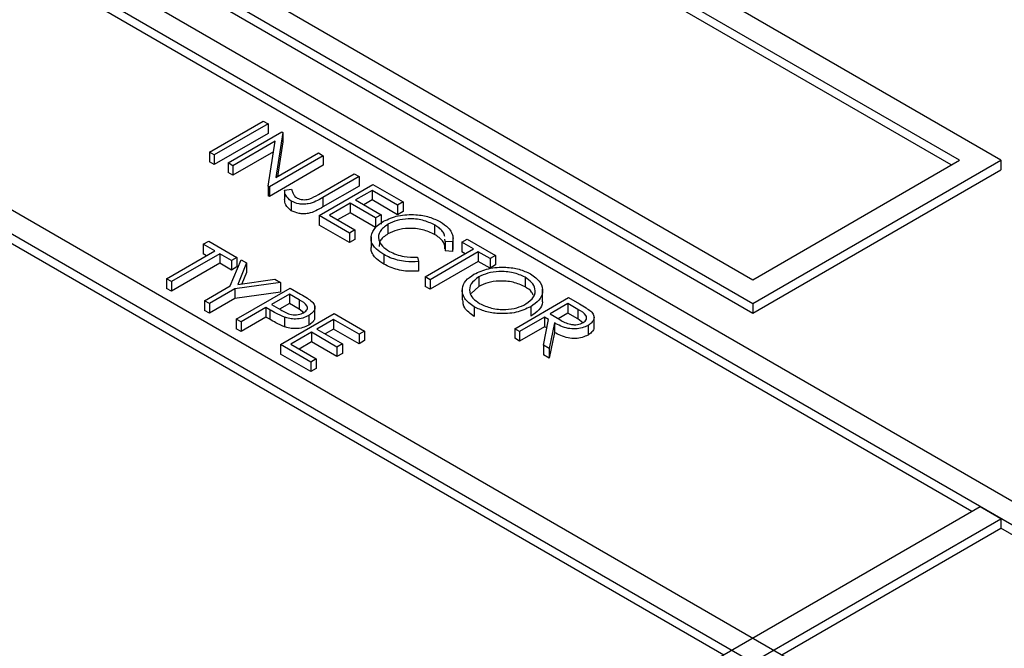
# Model space of a CAD drawing. Units: millimetres. Extents: x 5 to 415, y 5 to 292.
# Drawn here: x 342 to 343, y 179 to 180 of the extents above; entities that cross this region are included whole.
import ezdxf

# ---------------------------------------------------------------- set-up
doc = ezdxf.new("R2010")
doc.units = ezdxf.units.MM

msp = doc.modelspace()

# ---------------------------------------------------------------- linework, layer by layer
at = {"color": 7, "linetype": 'Continuous', "lineweight": 25}
for p, q in [((340.8192, 180.5986), (345.1094, 178.122)), ((343.4355, 179.6597), (341.8445, 180.5782)), ((345.1094, 178.0811), (340.8192, 180.5578)), ((343.3648, 179.6597), (341.8445, 180.5374)), ((343.3507, 179.6516), (341.8445, 180.521)), ((345.1094, 177.6321), (340.4303, 180.3333)), ((341.4203, 180.3333), (343.0113, 179.4148)), ((341.491, 180.3333), (343.0113, 179.4556)), ((340.395, 180.3128), (345.1094, 177.5913)), ((341.4203, 180.3169), (343.0113, 179.3985)), ((343.386, 179.0597), (341.597, 180.0924)), ((341.1728, 179.8475), (342.9618, 178.8147)), ((342.0826, 179.6733), (342.1745, 179.7264)), ((342.1828, 179.7216), (342.0908, 179.6686)), ((342.1745, 179.7264), (342.1828, 179.7216)), ((342.1828, 179.7216), (342.1828, 179.7053)), ((342.1828, 179.7053), (342.0908, 179.6522)), ((342.1144, 179.655), (342.2063, 179.708)), ((342.2081, 179.707), (342.1964, 179.6302)), ((342.2063, 179.708), (342.2081, 179.707)), ((342.2081, 179.707), (342.2081, 179.6907)), ((342.1948, 179.6919), (342.1227, 179.6502)), ((342.1832, 179.6152), (342.1948, 179.6919)), ((342.2081, 179.6907), (342.1991, 179.6318)), ((342.0826, 179.6733), (342.0826, 179.657)), ((342.0908, 179.6686), (342.0826, 179.6733)), ((342.1921, 179.674), (342.1227, 179.6339)), ((342.1964, 179.6302), (342.2688, 179.672)), ((342.2688, 179.672), (342.277, 179.6672)), ((342.0908, 179.6522), (342.0826, 179.657)), ((342.0908, 179.6686), (342.0908, 179.6522)), ((342.1227, 179.6502), (342.1144, 179.655)), ((342.1144, 179.655), (342.1144, 179.6386)), ((342.277, 179.6672), (342.1851, 179.6141)), ((342.277, 179.6672), (342.277, 179.6509)), ((343.0113, 179.4148), (343.4355, 179.6597)), ((343.0113, 179.4556), (343.3648, 179.6597)), ((343.4355, 179.6597), (343.4355, 179.6434)), ((342.1227, 179.6339), (342.1144, 179.6386)), ((342.1227, 179.6502), (342.1227, 179.6339)), ((342.277, 179.6509), (342.1851, 179.5978)), ((343.0113, 179.3985), (343.4355, 179.6434)), ((342.2689, 179.6013), (342.3301, 179.6366)), ((342.3383, 179.6318), (342.2762, 179.596)), ((342.3301, 179.6366), (342.3383, 179.6318)), ((342.3383, 179.6318), (342.3383, 179.6155)), ((342.1851, 179.6141), (342.1832, 179.6152)), ((342.1832, 179.6152), (342.1832, 179.5989)), ((342.1851, 179.6141), (342.1851, 179.5978)), ((342.211, 179.6087), (342.223, 179.61)), ((342.211, 179.6087), (342.211, 179.5924)), ((342.27, 179.5652), (342.3619, 179.6182)), ((342.3383, 179.6155), (342.2762, 179.5797)), ((342.3607, 179.608), (342.3324, 179.5917)), ((342.4043, 179.5828), (342.3607, 179.608)), ((342.3607, 179.608), (342.3607, 179.5917)), ((342.3619, 179.6182), (342.4137, 179.5883)), ((342.1851, 179.5978), (342.1832, 179.5989)), ((342.2226, 179.5898), (342.2226, 179.5734)), ((342.2762, 179.596), (342.2762, 179.5797)), ((342.3324, 179.5917), (342.376, 179.5665)), ((342.3607, 179.5917), (342.3466, 179.5835)), ((342.4043, 179.5665), (342.3607, 179.5917)), ((342.4137, 179.5883), (342.4043, 179.5828)), ((342.4137, 179.5883), (342.4137, 179.572)), ((342.323, 179.5862), (342.2876, 179.5658)), ((342.3666, 179.5611), (342.323, 179.5862)), ((342.323, 179.5862), (342.323, 179.5699)), ((342.4043, 179.5828), (342.4043, 179.5665)), ((342.4137, 179.572), (342.4043, 179.5665)), ((342.3218, 179.5352), (342.27, 179.5652)), ((342.27, 179.5652), (342.27, 179.5488)), ((342.2876, 179.5658), (342.3313, 179.5407)), ((342.323, 179.5699), (342.3018, 179.5577)), ((342.3666, 179.5447), (342.323, 179.5699)), ((342.376, 179.5665), (342.3666, 179.5611)), ((342.3666, 179.5611), (342.3666, 179.5447)), ((342.376, 179.5665), (342.376, 179.5502)), ((342.3218, 179.5189), (342.27, 179.5488)), ((342.3313, 179.5407), (342.3218, 179.5352)), ((342.3313, 179.5407), (342.3313, 179.5243)), ((342.3877, 179.5501), (342.3877, 179.5338)), ((342.4674, 179.5491), (342.4674, 179.5328)), ((342.072, 179.5162), (342.0814, 179.5216)), ((342.0814, 179.5216), (342.1297, 179.4937)), ((342.3218, 179.5352), (342.3218, 179.5189)), ((342.3313, 179.5243), (342.3218, 179.5189)), ((342.3588, 179.5288), (342.3588, 179.5104)), ((342.4855, 179.521), (342.4852, 179.5246)), ((342.4982, 179.52), (342.4855, 179.521)), ((342.4855, 179.521), (342.4855, 179.5047)), ((342.4982, 179.52), (342.4982, 179.5037)), ((342.499, 179.5093), (342.499, 179.5277)), ((342.5139, 179.5196), (342.5234, 179.525)), ((342.534, 179.508), (342.5139, 179.5196)), ((342.5139, 179.5196), (342.5139, 179.5032)), ((342.5234, 179.525), (342.5717, 179.4971)), ((342.0095, 179.457), (342.092, 179.5046)), ((342.092, 179.5046), (342.072, 179.5162)), ((342.072, 179.5162), (342.072, 179.4998)), ((342.4515, 179.4604), (342.534, 179.508)), ((342.5422, 179.5032), (342.4597, 179.4556)), ((342.4982, 179.5037), (342.4855, 179.5047)), ((342.4987, 179.5093), (342.4982, 179.5037)), ((342.5198, 179.4998), (342.5139, 179.5032)), ((342.5622, 179.4917), (342.5422, 179.5032)), ((342.5422, 179.5032), (342.5422, 179.4869)), ((342.1003, 179.4998), (342.0178, 179.4522)), ((342.0779, 179.4964), (342.072, 179.4998)), ((342.1203, 179.4883), (342.1003, 179.4998)), ((342.1003, 179.4998), (342.1003, 179.4835)), ((342.118, 179.4448), (342.1368, 179.4896)), ((342.1297, 179.4937), (342.1203, 179.4883)), ((342.1203, 179.4883), (342.1203, 179.4719)), ((342.1297, 179.4937), (342.1297, 179.4774)), ((342.1368, 179.4896), (342.1462, 179.4842)), ((342.3808, 179.4984), (342.3808, 179.4821)), ((342.4384, 179.4938), (342.4401, 179.4865)), ((342.4401, 179.4865), (342.4401, 179.4701)), ((342.5422, 179.4869), (342.4597, 179.4393)), ((342.5622, 179.4753), (342.5422, 179.4869)), ((342.5717, 179.4971), (342.5622, 179.4917)), ((342.5622, 179.4917), (342.5622, 179.4753)), ((342.5717, 179.4971), (342.5717, 179.4808)), ((342.1003, 179.4835), (342.0178, 179.4359)), ((342.1203, 179.4719), (342.1003, 179.4835)), ((342.1297, 179.4774), (342.1203, 179.4719)), ((342.1462, 179.4842), (342.1309, 179.4474)), ((342.1462, 179.4842), (342.1462, 179.4679)), ((342.5717, 179.4808), (342.5622, 179.4753)), ((342.0178, 179.4522), (342.0095, 179.457)), ((342.0095, 179.457), (342.0095, 179.4406)), ((342.0178, 179.4522), (342.0178, 179.4359)), ((342.1309, 179.4474), (342.1945, 179.4563)), ((342.1462, 179.4679), (342.1381, 179.4484)), ((342.1945, 179.4563), (342.204, 179.4509)), ((342.4597, 179.4556), (342.4515, 179.4604)), ((342.4515, 179.4604), (342.4515, 179.444)), ((342.4597, 179.4556), (342.4597, 179.4393)), ((342.543, 179.4602), (342.543, 179.4438)), ((342.6222, 179.4598), (342.6222, 179.4435)), ((342.0178, 179.4359), (342.0095, 179.4406)), ((342.0743, 179.4196), (342.118, 179.4448)), ((342.1263, 179.44), (342.0826, 179.4148)), ((342.204, 179.4509), (342.1263, 179.44)), ((342.1263, 179.44), (342.1263, 179.4237)), ((342.1285, 179.3883), (342.2205, 179.4413)), ((342.204, 179.4509), (342.204, 179.4345)), ((342.2205, 179.4413), (342.2385, 179.4309)), ((342.4597, 179.4393), (342.4515, 179.444)), ((342.5149, 179.4394), (342.5149, 179.4211)), ((342.543, 179.4438), (342.53, 179.432)), ((342.6521, 179.4209), (342.6521, 179.4393)), ((342.0826, 179.4148), (342.0743, 179.4196)), ((342.0743, 179.4196), (342.0743, 179.4032)), ((342.1263, 179.4237), (342.0826, 179.3985)), ((342.204, 179.4345), (342.1263, 179.4237)), ((342.2193, 179.4311), (342.1887, 179.4134)), ((342.2361, 179.4214), (342.2193, 179.4311)), ((342.2193, 179.4311), (342.2193, 179.4148)), ((342.2361, 179.4214), (342.2361, 179.4051)), ((342.6047, 179.3719), (342.6966, 179.425)), ((342.6966, 179.425), (342.715, 179.4144)), ((342.0826, 179.3985), (342.0743, 179.4032)), ((342.0826, 179.4148), (342.0826, 179.3985)), ((342.1792, 179.408), (342.1368, 179.3835)), ((342.1858, 179.4042), (342.1792, 179.408)), ((342.1792, 179.408), (342.1792, 179.3917)), ((342.1858, 179.4042), (342.1858, 179.3879)), ((342.1887, 179.4134), (342.2045, 179.404)), ((342.2193, 179.4148), (342.2026, 179.4052)), ((342.2361, 179.4051), (342.2193, 179.4148)), ((342.244, 179.3989), (342.2361, 179.4051)), ((342.2629, 179.3919), (342.2629, 179.4102)), ((342.5353, 179.4093), (342.5353, 179.3929)), ((342.6318, 179.4094), (342.6318, 179.393)), ((342.6954, 179.4148), (342.6648, 179.3971)), ((342.7126, 179.4048), (342.6954, 179.4148)), ((342.6954, 179.4148), (342.6954, 179.3985)), ((342.7126, 179.4048), (342.7126, 179.3885)), ((343.0113, 179.4148), (343.0113, 179.3985)), ((342.1368, 179.3835), (342.1285, 179.3883)), ((342.1285, 179.3883), (342.1285, 179.3719)), ((342.1792, 179.3917), (342.1368, 179.3672)), ((342.1858, 179.3879), (342.1792, 179.3917)), ((342.204, 179.3447), (342.2959, 179.3978)), ((342.2107, 179.3916), (342.2107, 179.3752)), ((342.2524, 179.3944), (342.2524, 179.3781)), ((342.2947, 179.3876), (342.2664, 179.3713)), ((342.3383, 179.3624), (342.2947, 179.3876)), ((342.2947, 179.3876), (342.2947, 179.3713)), ((342.2959, 179.3978), (342.3478, 179.3679)), ((342.6553, 179.3917), (342.6129, 179.3672)), ((342.6534, 179.3438), (342.662, 179.3878)), ((342.662, 179.3878), (342.6553, 179.3917)), ((342.6553, 179.3917), (342.6553, 179.3753)), ((342.6648, 179.3971), (342.6815, 179.3873)), ((342.6954, 179.3985), (342.6788, 179.3889)), ((342.7126, 179.3885), (342.6954, 179.3985)), ((342.721, 179.3821), (342.7126, 179.3885)), ((342.74, 179.3748), (342.74, 179.3931)), ((342.1368, 179.3672), (342.1285, 179.3719)), ((342.1368, 179.3835), (342.1368, 179.3672)), ((342.2664, 179.3713), (342.31, 179.3461)), ((342.2947, 179.3713), (342.2806, 179.3631)), ((342.3383, 179.3461), (342.2947, 179.3713)), ((342.6129, 179.3672), (342.6047, 179.3719)), ((342.6047, 179.3719), (342.6047, 179.3556)), ((342.6553, 179.3753), (342.6129, 179.3508)), ((342.6592, 179.3731), (342.6553, 179.3753)), ((342.6722, 179.3819), (342.6636, 179.3379)), ((342.6722, 179.3819), (342.6722, 179.3656)), ((342.7298, 179.3775), (342.7298, 179.3611)), ((342.257, 179.3658), (342.2217, 179.3454)), ((342.3006, 179.3406), (342.257, 179.3658)), ((342.257, 179.3658), (342.257, 179.3495)), ((342.3478, 179.3679), (342.3383, 179.3624)), ((342.3383, 179.3624), (342.3383, 179.3461)), ((342.3478, 179.3515), (342.3383, 179.3461)), ((342.3478, 179.3679), (342.3478, 179.3515)), ((342.6129, 179.3508), (342.6047, 179.3556)), ((342.6129, 179.3672), (342.6129, 179.3508)), ((342.6722, 179.3656), (342.6636, 179.3216)), ((342.204, 179.3447), (342.204, 179.3284)), ((342.2558, 179.3148), (342.204, 179.3447)), ((342.2217, 179.3454), (342.2653, 179.3202)), ((342.257, 179.3495), (342.2358, 179.3372)), ((342.3006, 179.3243), (342.257, 179.3495)), ((342.31, 179.3461), (342.3006, 179.3406)), ((342.3006, 179.3406), (342.3006, 179.3243)), ((342.31, 179.3461), (342.31, 179.3298)), ((342.6534, 179.3438), (342.6534, 179.3275)), ((342.6636, 179.3379), (342.6534, 179.3438)), ((342.6636, 179.3379), (342.6636, 179.3216)), ((342.2558, 179.2985), (342.204, 179.3284)), ((342.2653, 179.3202), (342.2558, 179.3148)), ((342.2653, 179.3202), (342.2653, 179.3039)), ((342.31, 179.3298), (342.3006, 179.3243)), ((342.6636, 179.3216), (342.6534, 179.3275)), ((342.2558, 179.3148), (342.2558, 179.2985)), ((342.2653, 179.3039), (342.2558, 179.2985)), ((343.4002, 179.0678), (341.7738, 178.129)), ((343.4355, 179.0474), (343.4002, 179.0678)), ((341.8092, 178.1085), (343.4355, 179.0474)), ((343.4355, 179.0474), (343.4355, 179.0311)), ((343.0608, 178.8147), (343.4355, 179.0311)), ((344.7295, 178.2841), (343.4355, 179.0311))]:
    msp.add_line(p, q, dxfattribs=at)
for points, knots in [([(342.2226, 179.5898), (342.2187, 179.593), (342.2118, 179.5987), (342.2113, 179.6056), (342.211, 179.6087)], [0, 0, 0, 0, 0.557533, 1, 1, 1, 1]), ([(342.223, 179.61), (342.2236, 179.6079), (342.2248, 179.6043), (342.2269, 179.6007), (342.2278, 179.5992)], [0, 0, 0, 0, 0.560094, 1, 1, 1, 1]), ([(342.2226, 179.5734), (342.2187, 179.5766), (342.2118, 179.5824), (342.2113, 179.5893), (342.211, 179.5924)], [0, 0, 0, 0, 0.557533, 1, 1, 1, 1]), ([(342.2762, 179.596), (342.2687, 179.5914), (342.2593, 179.5857), (342.2436, 179.5842), (342.233, 179.5849), (342.2268, 179.5878), (342.2226, 179.5898)], [0, 0, 0, 0, 0.499543, 0.625078, 0.750654, 1, 1, 1, 1]), ([(342.2278, 179.5992), (342.2285, 179.5983), (342.2297, 179.5968), (342.2316, 179.5955), (342.2325, 179.5949)], [0, 0, 0, 0, 0.5599, 1, 1, 1, 1]), ([(342.2325, 179.5949), (342.2339, 179.5943), (342.2367, 179.5929), (342.242, 179.5921), (342.2474, 179.5921), (342.2577, 179.5943), (342.2639, 179.5982), (342.2689, 179.6013)], [0, 0, 0, 0, 0.124972, 0.249915, 0.374872, 0.499882, 1, 1, 1, 1]), ([(342.2762, 179.5797), (342.2687, 179.5751), (342.2593, 179.5694), (342.2436, 179.5678), (342.233, 179.5686), (342.2268, 179.5715), (342.2226, 179.5734)], [0, 0, 0, 0, 0.499543, 0.625078, 0.750654, 1, 1, 1, 1]), ([(342.359, 179.5296), (342.3607, 179.535), (342.3639, 179.5447), (342.3751, 179.552), (342.3801, 179.5553)], [0, 0, 0, 0, 0.559029, 1, 1, 1, 1]), ([(342.3801, 179.5553), (342.3882, 179.5589), (342.4042, 179.5663), (342.4336, 179.5675), (342.4591, 179.5634), (342.4713, 179.5573), (342.4774, 179.5543)], [0, 0, 0, 0, 0.279512, 0.55908, 0.779374, 1, 1, 1, 1]), ([(342.4674, 179.5491), (342.4609, 179.5521), (342.4478, 179.5581), (342.4241, 179.5603), (342.4029, 179.5574), (342.3928, 179.5526), (342.3877, 179.5501)], [0, 0, 0, 0, 0.279856, 0.559519, 0.779686, 1, 1, 1, 1]), ([(342.4774, 179.5543), (342.4823, 179.551), (342.4903, 179.5457), (342.4967, 179.5365), (342.4996, 179.5283), (342.4987, 179.5228), (342.4982, 179.52)], [0, 0, 0, 0, 0.33969, 0.55984, 0.77993, 1, 1, 1, 1]), ([(342.3877, 179.5501), (342.3825, 179.5463), (342.372, 179.5386), (342.3707, 179.5246), (342.3772, 179.5126), (342.3859, 179.5068), (342.3902, 179.5039)], [0, 0, 0, 0, 0.279434, 0.558921, 0.779283, 1, 1, 1, 1]), ([(342.4674, 179.5328), (342.4609, 179.5358), (342.4478, 179.5418), (342.4241, 179.544), (342.4029, 179.5411), (342.3928, 179.5362), (342.3877, 179.5338)], [0, 0, 0, 0, 0.279856, 0.559519, 0.779686, 1, 1, 1, 1]), ([(342.4848, 179.5294), (342.4847, 179.5301), (342.4846, 179.5331), (342.4811, 179.5381), (342.4755, 179.5441), (342.4701, 179.5475), (342.4674, 179.5491)], [0, 0, 0, 0, 0.094009, 0.395889, 0.697936, 1, 1, 1, 1]), ([(342.3808, 179.4984), (342.3763, 179.5014), (342.3687, 179.5062), (342.362, 179.5145), (342.3587, 179.5219), (342.3589, 179.5271), (342.359, 179.5296)], [0, 0, 0, 0, 0.339838, 0.559927, 0.779959, 1, 1, 1, 1]), ([(342.3877, 179.5338), (342.3822, 179.53), (342.3728, 179.5236), (342.3729, 179.5153), (342.3729, 179.512)], [0, 0, 0, 0, 0.595658, 1, 1, 1, 1]), ([(342.4852, 179.5083), (342.4852, 179.5106), (342.4853, 179.5152), (342.4812, 179.5218), (342.4754, 179.5278), (342.4701, 179.5311), (342.4674, 179.5328)], [0, 0, 0, 0, 0.251779, 0.501089, 0.750538, 1, 1, 1, 1]), ([(342.3808, 179.4821), (342.3763, 179.4851), (342.3687, 179.4899), (342.3621, 179.4981), (342.359, 179.5047), (342.3591, 179.5088), (342.3591, 179.5104)], [0, 0, 0, 0, 0.370244, 0.610026, 0.849745, 1, 1, 1, 1]), ([(342.3902, 179.5039), (342.3982, 179.5003), (342.4124, 179.4939), (342.4304, 179.4938), (342.4384, 179.4938)], [0, 0, 0, 0, 0.558772, 1, 1, 1, 1]), ([(342.4401, 179.4865), (342.4327, 179.4862), (342.4204, 179.4858), (342.4041, 179.4889), (342.3914, 179.4928), (342.3844, 179.4966), (342.3808, 179.4984)], [0, 0, 0, 0, 0.339341, 0.559515, 0.77972, 1, 1, 1, 1]), ([(342.4401, 179.4701), (342.4327, 179.4699), (342.4204, 179.4695), (342.4041, 179.4725), (342.3914, 179.4765), (342.3844, 179.4802), (342.3808, 179.4821)], [0, 0, 0, 0, 0.339341, 0.559515, 0.77972, 1, 1, 1, 1]), ([(342.5347, 179.4649), (342.5427, 179.4685), (342.5586, 179.4757), (342.5873, 179.4778), (342.6128, 179.4742), (342.6251, 179.4684), (342.6312, 179.4655)], [0, 0, 0, 0, 0.279731, 0.559327, 0.77968, 1, 1, 1, 1]), ([(342.6222, 179.4598), (342.6156, 179.4627), (342.6025, 179.4686), (342.579, 179.4703), (342.558, 179.4674), (342.548, 179.4626), (342.543, 179.4602)], [0, 0, 0, 0, 0.279627, 0.55935, 0.77963, 1, 1, 1, 1]), ([(342.5353, 179.4093), (342.5289, 179.4138), (342.5163, 179.423), (342.5134, 179.4396), (342.5194, 179.4544), (342.5296, 179.4614), (342.5347, 179.4649)], [0, 0, 0, 0, 0.279663, 0.559354, 0.779636, 1, 1, 1, 1]), ([(342.543, 179.4602), (342.5379, 179.4564), (342.5277, 179.4489), (342.5264, 179.4353), (342.5319, 179.4234), (342.5402, 179.4177), (342.5444, 179.4149)], [0, 0, 0, 0, 0.279416, 0.559077, 0.779478, 1, 1, 1, 1]), ([(342.6222, 179.4435), (342.6156, 179.4464), (342.6025, 179.4522), (342.579, 179.454), (342.558, 179.451), (342.548, 179.4462), (342.543, 179.4438)], [0, 0, 0, 0, 0.279627, 0.55935, 0.77963, 1, 1, 1, 1]), ([(342.6236, 179.4141), (342.6287, 179.4179), (342.639, 179.4255), (342.6404, 179.4392), (342.6345, 179.4511), (342.6263, 179.4569), (342.6222, 179.4598)], [0, 0, 0, 0, 0.279468, 0.55887, 0.779516, 1, 1, 1, 1]), ([(342.6312, 179.4655), (342.6376, 179.4609), (342.6505, 179.4517), (342.6536, 179.4349), (342.6473, 179.42), (342.637, 179.4129), (342.6318, 179.4094)], [0, 0, 0, 0, 0.279767, 0.559358, 0.779571, 1, 1, 1, 1]), ([(342.6361, 179.4291), (342.6354, 179.4309), (342.633, 179.4364), (342.6265, 179.4406), (342.6222, 179.4435)], [0, 0, 0, 0, 0.332048, 1, 1, 1, 1]), ([(342.2441, 179.3992), (342.2463, 179.4009), (342.2497, 179.4036), (342.2504, 179.4079), (342.2486, 179.4144), (342.2416, 179.4183), (342.2361, 179.4214)], [0, 0, 0, 0, 0.248969, 0.374729, 0.500383, 1, 1, 1, 1]), ([(342.2385, 179.4309), (342.2424, 179.4287), (342.2495, 179.4246), (342.2554, 179.4201), (342.2581, 179.418)], [0, 0, 0, 0, 0.560314, 1, 1, 1, 1]), ([(342.5353, 179.3929), (342.5287, 179.3975), (342.5167, 179.4057), (342.5161, 179.4164), (342.5158, 179.4211)], [0, 0, 0, 0, 0.553263, 1, 1, 1, 1]), ([(342.6511, 179.4208), (342.6514, 179.4197), (342.653, 179.414), (342.6468, 179.4036), (342.6368, 179.3966), (342.6318, 179.393)], [0, 0, 0, 0, 0.111139, 0.555352, 1, 1, 1, 1]), ([(342.2107, 179.3916), (342.2058, 179.3938), (342.1971, 179.3977), (342.1892, 179.4022), (342.1858, 179.4042)], [0, 0, 0, 0, 0.5596942, 1, 1, 1, 1]), ([(342.2045, 179.404), (342.2101, 179.4008), (342.2171, 179.3967), (342.2285, 179.3955), (342.2363, 179.3959), (342.241, 179.3979), (342.2441, 179.3992)], [0, 0, 0, 0, 0.499721, 0.62535, 0.751083, 1, 1, 1, 1]), ([(342.2581, 179.418), (342.2598, 179.4158), (342.2634, 179.4115), (342.263, 179.4045), (342.2589, 179.3987), (342.2546, 179.3959), (342.2524, 179.3944)], [0, 0, 0, 0, 0.279705, 0.559381, 0.779509, 1, 1, 1, 1]), ([(342.6318, 179.4094), (342.6239, 179.4057), (342.608, 179.3984), (342.5791, 179.3969), (342.5535, 179.4004), (342.5414, 179.4063), (342.5353, 179.4093)], [0, 0, 0, 0, 0.27963, 0.559343, 0.779597, 1, 1, 1, 1]), ([(342.5444, 179.4149), (342.5509, 179.4119), (342.5639, 179.4059), (342.5875, 179.404), (342.6085, 179.4069), (342.6186, 179.4117), (342.6236, 179.4141)], [0, 0, 0, 0, 0.27983, 0.559389, 0.779654, 1, 1, 1, 1]), ([(342.7215, 179.3822), (342.7228, 179.3831), (342.7253, 179.3848), (342.7271, 179.3879), (342.7276, 179.3912), (342.7253, 179.3977), (342.7183, 179.4017), (342.7126, 179.4048)], [0, 0, 0, 0, 0.1253074, 0.250617, 0.3759543, 0.5012806, 1, 1, 1, 1]), ([(342.715, 179.4144), (342.7189, 179.4121), (342.7259, 179.4081), (342.7319, 179.4036), (342.7346, 179.4016)], [0, 0, 0, 0, 0.56024, 1, 1, 1, 1]), ([(342.2107, 179.3752), (342.2058, 179.3774), (342.1971, 179.3813), (342.1892, 179.3859), (342.1858, 179.3879)], [0, 0, 0, 0, 0.5596942, 1, 1, 1, 1]), ([(342.2524, 179.3944), (342.2491, 179.3928), (342.2426, 179.3896), (342.2307, 179.388), (342.2196, 179.3888), (342.2137, 179.3907), (342.2107, 179.3916)], [0, 0, 0, 0, 0.280099, 0.559324, 0.779458, 1, 1, 1, 1]), ([(342.2623, 179.3919), (342.2624, 179.3905), (342.2627, 179.3872), (342.2588, 179.3824), (342.2545, 179.3795), (342.2524, 179.3781)], [0, 0, 0, 0, 0.264499, 0.631946, 1, 1, 1, 1]), ([(342.6815, 179.3873), (342.6871, 179.3841), (342.6942, 179.38), (342.7057, 179.3786), (342.7136, 179.3789), (342.7183, 179.3809), (342.7215, 179.3822)], [0, 0, 0, 0, 0.4998271, 0.6254978, 0.7512079, 1, 1, 1, 1]), ([(342.7346, 179.4016), (342.7365, 179.3994), (342.7403, 179.395), (342.7402, 179.3879), (342.7364, 179.3819), (342.732, 179.3789), (342.7298, 179.3775)], [0, 0, 0, 0, 0.279797, 0.5595, 0.779626, 1, 1, 1, 1]), ([(342.2524, 179.3781), (342.2491, 179.3765), (342.2426, 179.3732), (342.2307, 179.3716), (342.2196, 179.3725), (342.2137, 179.3743), (342.2107, 179.3752)], [0, 0, 0, 0, 0.280099, 0.559324, 0.779458, 1, 1, 1, 1]), ([(342.7298, 179.3775), (342.7266, 179.3759), (342.7203, 179.3729), (342.708, 179.371), (342.69, 179.3725), (342.6796, 179.378), (342.6722, 179.3819)], [0, 0, 0, 0, 0.18712, 0.373979, 0.560911, 1, 1, 1, 1]), ([(342.7394, 179.3748), (342.7395, 179.3735), (342.7399, 179.3704), (342.7363, 179.3655), (342.7319, 179.3626), (342.7298, 179.3611)], [0, 0, 0, 0, 0.238149, 0.618861, 1, 1, 1, 1]), ([(342.7298, 179.3611), (342.7266, 179.3596), (342.7203, 179.3565), (342.708, 179.3547), (342.69, 179.3562), (342.6796, 179.3617), (342.6722, 179.3656)], [0, 0, 0, 0, 0.18712, 0.373979, 0.560911, 1, 1, 1, 1])]:
    msp.add_open_spline(points, degree=3, knots=knots, dxfattribs=at)

doc.saveas('drawing.dxf')
